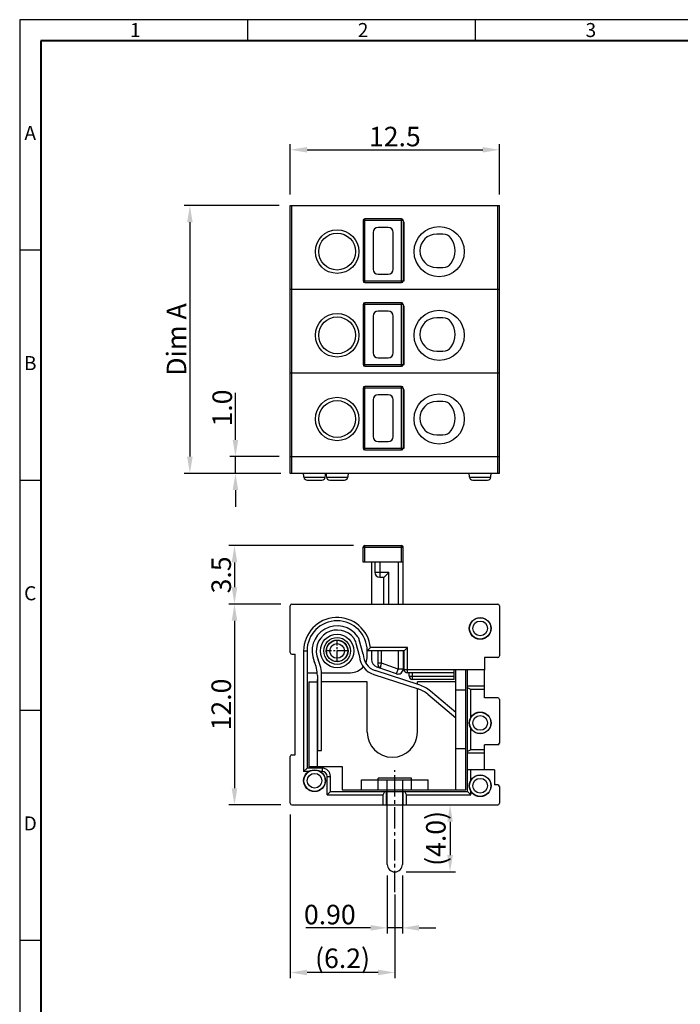
# Model space of a CAD drawing. Extents: x 1 to 410, y -8 to 281.
# Drawn here: x 1 to 120, y 104 to 281 of the extents above; entities that cross this region are included whole.
import ezdxf

# ---------------------------------------------------------------- set-up
doc = ezdxf.new("R2010")
doc.units = 0
doc.linetypes.add('CENTER2', pattern=[28.575, 19.05, -3.175, 3.175, -3.175])
doc.layers.get('0').update_dxf_attribs({"linetype": 'CONTINUOUS'})
doc.layers.get('Defpoints').update_dxf_attribs({"linetype": 'CONTINUOUS'})
for name, color, linetype in [('6', 6, 'CENTER2'), ('Border', 1, 'CONTINUOUS'), ('Layer1', 1, 'CONTINUOUS')]:
    doc.layers.add(name, color=color, linetype=linetype)
doc.styles.add('A', font='ROMANS.shx', dxfattribs={"height": 1})
doc.styles.get("Standard").update_dxf_attribs({"font": 'isocp.shx', "bigfont": 'chineset.shx'})
doc.dimstyles.get("Standard").update_dxf_attribs({"dimscale": 0, "dimtxt": 3.5, "dimasz": 3, "dimexe": 1, "dimexo": 1, "dimtad": 1, "dimlfac": 0.25, "dimzin": 0, "dimdsep": 46, "dimtxsty": 'Standard', "dimcen": 0, "dimclrd": 2, "dimclre": 2, "dimclrt": 2, "dimadec": 0, "dimazin": 0, "dimtp": 0.02, "dimtm": 0.02, "dimtfac": 1, "dimtmove": 0, "dimatfit": 1, "dimfxl": 1, "dimtolj": 1, "dimtzin": 0, "dimlwd": -1, "dimlwe": -1, "dimarcsym": 0})

# ---------------------------------------------------------------- blocks, each defined once
blk = doc.blocks.new('*D3')
at = {"layer": 'Defpoints', "color": 0, "transparency": 16777216}
for p in [(50.24, 176.14), (39.94, 140.14), (50.24, 140.14)]:
    blk.add_point(p, dxfattribs=at)
at = {"layer": 'Layer1', "color": 2, "transparency": 16777216}
for p, q in [((48.24, 176.14), (38.94, 176.14)), ((39.94, 173.14), (39.94, 143.14)), ((48.24, 140.14), (38.94, 140.14))]:
    blk.add_line(p, q, dxfattribs=at)
for points in [[(39.44, 173.14), (40.44, 173.14), (39.94, 176.14)], [(39.44, 143.14), (40.44, 143.14), (39.94, 140.14)]]:
    blk.add_solid(points, dxfattribs=at)
at = {"layer": 'Layer1', "color": 2, "transparency": 16777216, "insert": (37.56, 158.14), "char_height": 3.5, "attachment_point": 5, "rotation": 90}
blk.add_mtext('\\A1;12.0', dxfattribs=at)
blk = doc.blocks.new('*D4')
at = {"layer": 'Defpoints', "color": 0, "transparency": 16777216}
for p in [(67.34, 129.49), (70.04, 129.49), (70.04, 118.11)]:
    blk.add_point(p, dxfattribs=at)
at = {"layer": 'Layer1', "color": 2, "transparency": 16777216}
for p, q in [((67.34, 127.49), (67.34, 117.11)), ((70.04, 127.49), (70.04, 117.11)), ((64.34, 118.11), (52.72, 118.11)), ((70.04, 118.11), (67.34, 118.11)), ((73.04, 118.11), (76.04, 118.11))]:
    blk.add_line(p, q, dxfattribs=at)
for points in [[(64.34, 118.61), (64.34, 117.61), (67.34, 118.11)], [(73.04, 118.61), (73.04, 117.61), (70.04, 118.11)]]:
    blk.add_solid(points, dxfattribs=at)
at = {"layer": 'Layer1', "color": 2, "transparency": 16777216, "insert": (57.03, 120.49), "char_height": 3.5, "attachment_point": 5}
blk.add_mtext('\\A1;0.90', dxfattribs=at)
blk = doc.blocks.new('*D9')
at = {"layer": 'Defpoints', "color": 0, "transparency": 16777216}
for p in [(49.94, 140.44), (68.69, 126.11), (49.94, 110.11)]:
    blk.add_point(p, dxfattribs=at)
at = {"layer": 'Layer1', "color": 2, "transparency": 16777216}
for p, q in [((49.94, 138.44), (49.94, 109.11)), ((68.69, 124.11), (68.69, 109.11)), ((65.69, 110.11), (52.94, 110.11))]:
    blk.add_line(p, q, dxfattribs=at)
for points in [[(52.94, 110.61), (52.94, 109.61), (49.94, 110.11)], [(65.69, 110.61), (65.69, 109.61), (68.69, 110.11)]]:
    blk.add_solid(points, dxfattribs=at)
at = {"layer": 'Layer1', "color": 2, "transparency": 16777216, "insert": (59.31, 112.66), "char_height": 3.5, "attachment_point": 5}
blk.add_mtext('\\A1;(6.2)', dxfattribs=at)
blk = doc.blocks.new('*D10')
at = {"layer": 'Defpoints', "color": 0, "transparency": 16777216}
for p in [(87.44, 257.56), (49.94, 247.56), (87.44, 247.56)]:
    blk.add_point(p, dxfattribs=at)
at = {"layer": 'Layer1', "color": 2, "transparency": 16777216}
for p, q in [((49.94, 249.56), (49.94, 258.56)), ((87.44, 249.56), (87.44, 258.56)), ((52.94, 257.56), (84.44, 257.56))]:
    blk.add_line(p, q, dxfattribs=at)
for points in [[(52.94, 258.06), (52.94, 257.06), (49.94, 257.56)], [(84.44, 258.06), (84.44, 257.06), (87.44, 257.56)]]:
    blk.add_solid(points, dxfattribs=at)
at = {"layer": 'Layer1', "color": 2, "transparency": 16777216, "insert": (68.69, 259.93), "char_height": 3.5, "attachment_point": 5}
blk.add_mtext('\\A1;12.5', dxfattribs=at)
blk = doc.blocks.new('*D11')
at = {"layer": 'Defpoints', "color": 0, "transparency": 16777216}
for p in [(49.94, 247.56), (31.94, 199.56), (50.24, 199.56)]:
    blk.add_point(p, dxfattribs=at)
at = {"layer": 'Layer1', "color": 2, "transparency": 16777216}
for p, q in [((47.94, 247.56), (30.94, 247.56)), ((31.94, 244.56), (31.94, 202.56)), ((48.24, 199.56), (30.94, 199.56))]:
    blk.add_line(p, q, dxfattribs=at)
for points in [[(31.44, 244.56), (32.44, 244.56), (31.94, 247.56)], [(31.44, 202.56), (32.44, 202.56), (31.94, 199.56)]]:
    blk.add_solid(points, dxfattribs=at)
at = {"layer": 'Layer1', "color": 2, "transparency": 16777216, "insert": (29.54, 223.56), "char_height": 3.5, "attachment_point": 5, "rotation": 90}
blk.add_mtext('\\A1;Dim A', dxfattribs=at)
blk = doc.blocks.new('*D12')
at = {"layer": 'Defpoints', "color": 0, "transparency": 16777216}
for p in [(40.11, 202.56), (49.94, 202.56), (50.24, 199.56)]:
    blk.add_point(p, dxfattribs=at)
at = {"layer": 'Layer1', "color": 2, "transparency": 16777216}
for p, q in [((40.11, 205.56), (40.11, 214.01)), ((47.94, 202.56), (39.11, 202.56)), ((40.11, 199.56), (40.11, 202.56)), ((48.24, 199.56), (39.11, 199.56)), ((40.11, 196.56), (40.11, 193.56))]:
    blk.add_line(p, q, dxfattribs=at)
for points in [[(39.61, 205.56), (40.61, 205.56), (40.11, 202.56)], [(39.61, 196.56), (40.61, 196.56), (40.11, 199.56)]]:
    blk.add_solid(points, dxfattribs=at)
at = {"layer": 'Layer1', "color": 2, "transparency": 16777216, "insert": (37.74, 211.28), "char_height": 3.5, "attachment_point": 5, "rotation": 90}
blk.add_mtext('\\A1;1.0', dxfattribs=at)
blk = doc.blocks.new('*D13')
at = {"layer": 'Defpoints', "color": 0, "transparency": 16777216}
for p in [(63.29, 186.61), (39.94, 176.14), (50.24, 176.14)]:
    blk.add_point(p, dxfattribs=at)
at = {"layer": 'Layer1', "color": 2, "transparency": 16777216}
for p, q in [((61.29, 186.61), (38.94, 186.61)), ((39.94, 183.61), (39.94, 179.14)), ((48.24, 176.14), (38.94, 176.14))]:
    blk.add_line(p, q, dxfattribs=at)
for points in [[(39.44, 183.61), (40.44, 183.61), (39.94, 186.61)], [(39.44, 179.14), (40.44, 179.14), (39.94, 176.14)]]:
    blk.add_solid(points, dxfattribs=at)
at = {"layer": 'Layer1', "color": 2, "transparency": 16777216, "insert": (37.56, 181.37), "char_height": 3.5, "attachment_point": 5, "rotation": 90}
blk.add_mtext('\\A1;3.5', dxfattribs=at)
blk = doc.blocks.new('*D14')
at = {"layer": 'Defpoints', "color": 0, "transparency": 16777216}
for p in [(70.79, 140.14), (68.69, 128.14), (78.59, 128.14)]:
    blk.add_point(p, dxfattribs=at)
at = {"layer": 'Layer1', "color": 2, "transparency": 16777216}
for p, q in [((72.79, 140.14), (79.59, 140.14)), ((78.59, 137.14), (78.59, 131.14)), ((70.69, 128.14), (79.59, 128.14))]:
    blk.add_line(p, q, dxfattribs=at)
for points in [[(78.09, 137.14), (79.09, 137.14), (78.59, 140.14)], [(78.09, 131.14), (79.09, 131.14), (78.59, 128.14)]]:
    blk.add_solid(points, dxfattribs=at)
at = {"layer": 'Layer1', "color": 2, "transparency": 16777216, "insert": (76.04, 134.14), "char_height": 3.5, "attachment_point": 5, "rotation": 90}
blk.add_mtext('\\A1;(4.0)', dxfattribs=at)

msp = doc.modelspace()

# ---------------------------------------------------------------- linework, layer by layer
at = {"color": 7, "linetype": 'Continuous'}
for p, q in [((49.94, 247.557), (87.44, 247.557)), ((49.94, 199.557), (49.94, 247.557)), ((50.24, 199.557), (50.24, 247.557)), ((87.14, 199.557), (87.14, 247.557)), ((87.44, 199.557), (87.44, 247.557)), ((62.99, 244.857), (62.99, 234.057)), ((70.19, 244.857), (62.99, 244.857)), ((63.29, 233.757), (63.29, 245.157)), ((69.89, 245.157), (63.29, 245.157)), ((67.49, 243.657), (65.69, 243.657)), ((69.89, 233.757), (69.89, 245.157)), ((70.19, 244.857), (70.19, 234.057)), ((70.34, 244.557), (70.19, 244.557)), ((70.34, 244.257), (70.19, 244.257)), ((70.34, 243.657), (70.19, 243.657)), ((70.34, 234.057), (70.34, 244.557)), ((64.79, 242.757), (64.79, 236.157)), ((68.39, 236.157), (68.39, 242.757)), ((77.313, 242.457), (76.19, 242.457)), ((65.69, 235.257), (67.49, 235.257)), ((76.19, 236.457), (77.313, 236.457)), ((62.99, 234.057), (70.34, 234.057)), ((63.29, 233.757), (69.89, 233.757)), ((70.19, 234.357), (70.34, 234.357)), ((49.94, 232.557), (87.44, 232.557)), ((62.99, 229.857), (62.99, 219.057)), ((70.19, 229.857), (62.99, 229.857)), ((63.29, 218.757), (63.29, 230.157)), ((69.89, 230.157), (63.29, 230.157)), ((69.89, 218.757), (69.89, 230.157)), ((70.19, 229.857), (70.19, 219.057)), ((70.34, 229.557), (70.19, 229.557)), ((70.34, 219.057), (70.34, 229.557)), ((64.79, 227.757), (64.79, 221.157)), ((67.49, 228.657), (65.69, 228.657)), ((68.39, 221.157), (68.39, 227.757)), ((70.34, 229.257), (70.19, 229.257)), ((70.34, 228.657), (70.19, 228.657)), ((77.313, 227.457), (76.19, 227.457)), ((76.19, 221.457), (77.313, 221.457)), ((62.99, 219.057), (70.34, 219.057)), ((65.69, 220.257), (67.49, 220.257)), ((70.19, 219.357), (70.34, 219.357)), ((49.94, 217.557), (87.44, 217.557)), ((63.29, 218.757), (69.89, 218.757)), ((62.99, 214.857), (62.99, 204.057)), ((70.19, 214.857), (62.99, 214.857)), ((63.29, 203.757), (63.29, 215.157)), ((69.89, 215.157), (63.29, 215.157)), ((67.49, 213.657), (65.69, 213.657)), ((69.89, 203.757), (69.89, 215.157)), ((70.19, 214.857), (70.19, 204.057)), ((70.34, 214.557), (70.19, 214.557)), ((70.34, 214.257), (70.19, 214.257)), ((70.34, 213.657), (70.19, 213.657)), ((70.34, 204.057), (70.34, 214.557)), ((64.79, 212.757), (64.79, 206.157)), ((68.39, 206.157), (68.39, 212.757)), ((77.313, 212.457), (76.19, 212.457)), ((65.69, 205.257), (67.49, 205.257)), ((76.19, 206.457), (77.313, 206.457)), ((62.99, 204.057), (70.34, 204.057)), ((63.29, 203.757), (69.89, 203.757)), ((70.19, 204.357), (70.34, 204.357)), ((87.44, 202.557), (49.94, 202.557)), ((87.44, 199.557), (49.94, 199.557)), ((52.379, 198.87), (56.201, 198.87)), ((52.973, 198.357), (55.607, 198.357)), ((56.429, 198.87), (60.251, 198.87)), ((57.023, 198.357), (59.657, 198.357)), ((82.079, 198.87), (85.901, 198.87)), ((82.673, 198.357), (85.307, 198.357)), ((62.99, 186.335), (70.19, 186.335)), ((62.99, 183.635), (62.99, 186.335)), ((63.29, 186.635), (69.89, 186.635)), ((63.29, 183.635), (63.29, 186.635)), ((69.89, 183.635), (69.89, 186.635)), ((70.19, 176.135), (70.19, 186.335)), ((70.19, 183.635), (62.99, 183.635)), ((64.49, 183.635), (64.49, 176.135)), ((65.09, 183.635), (65.09, 181.835)), ((65.99, 183.635), (65.99, 180.935)), ((69.29, 183.635), (69.29, 176.135)), ((65.09, 181.835), (67.64, 181.835)), ((67.64, 176.135), (67.64, 181.835)), ((65.99, 180.935), (66.74, 180.935)), ((66.74, 176.135), (66.74, 180.935)), ((49.94, 167.435), (49.94, 175.835)), ((50.24, 176.135), (87.14, 176.135)), ((87.44, 175.835), (87.44, 166.835)), ((63.018, 167.147), (62.312, 169.717)), ((52.34, 167.735), (52.34, 146.135)), ((52.34, 167.735), (52.94, 167.735)), ((52.94, 167.735), (52.94, 146.735)), ((61.664, 169.326), (62.351, 166.75)), ((64.31, 168.335), (63.74, 167.735)), ((70.34, 167.735), (63.74, 167.735)), ((63.74, 166.835), (63.74, 167.735)), ((70.94, 168.335), (64.31, 168.335)), ((64.49, 167.735), (64.49, 166.274)), ((65.69, 165.218), (65.69, 167.735)), ((66.29, 165.535), (66.29, 167.735)), ((69.29, 167.735), (69.29, 164.498)), ((70.19, 167.735), (70.19, 164.498)), ((70.94, 168.335), (70.34, 167.735)), ((70.34, 164.435), (70.34, 167.735)), ((70.94, 163.835), (70.94, 168.335)), ((50.24, 167.135), (50.84, 167.135)), ((50.84, 149.135), (50.84, 167.135)), ((87.14, 166.535), (84.74, 166.535)), ((84.74, 166.535), (84.74, 164.285)), ((73.078, 161.652), (65.149, 164.228)), ((68.996, 163.648), (65.5, 164.856)), ((66.29, 165.535), (65.69, 165.535)), ((69.29, 164.498), (66.29, 165.535)), ((68.996, 163.648), (69.29, 164.498)), ((70.19, 164.498), (69.29, 164.498)), ((70.34, 164.435), (84.74, 164.435)), ((79.34, 162.635), (79.34, 164.435)), ((79.64, 157.689), (79.64, 164.435)), ((81.44, 142.835), (81.44, 164.435)), ((81.74, 146.585), (81.74, 164.435)), ((84.74, 159.335), (84.74, 164.435)), ((52.94, 163.835), (54.78, 163.835)), ((54.8, 163.348), (54.8, 149.885)), ((54.8, 163.348), (54.8, 149.885)), ((54.8, 147.035), (54.8, 162.635)), ((55.531, 163.835), (60.74, 163.835)), ((55.55, 149.885), (55.55, 163.325)), ((55.55, 149.885), (55.55, 163.325)), ((64.917, 163.515), (72.847, 160.939)), ((79.34, 163.835), (70.94, 163.835)), ((71.24, 163.235), (71.24, 163.835)), ((71.24, 163.235), (79.34, 163.235)), ((71.84, 162.635), (71.84, 163.835)), ((79.34, 162.635), (71.84, 162.635)), ((53.24, 162.185), (53.24, 147.035)), ((53.24, 162.185), (54.8, 162.185)), ((63.74, 162.185), (55.55, 162.185)), ((63.74, 153.185), (63.74, 162.185)), ((79.64, 162.185), (72.74, 162.185)), ((72.74, 161.762), (72.74, 162.185)), ((72.74, 153.185), (72.74, 160.973)), ((81.44, 160.685), (79.64, 160.685)), ((84.74, 161.435), (81.74, 161.435)), ((82.34, 160.835), (81.74, 161.135)), ((82.34, 155.85), (82.34, 160.835)), ((84.74, 160.835), (82.34, 160.835)), ((74.599, 159.967), (79.64, 155.738)), ((79.64, 156.717), (75.081, 160.542)), ((87.14, 159.335), (84.74, 159.335)), ((87.44, 159.035), (87.44, 151.235)), ((79.64, 142.835), (79.64, 157.689)), ((82.34, 150.035), (82.34, 153.819)), ((81.44, 150.185), (79.64, 150.185)), ((82.34, 150.035), (81.74, 149.735)), ((84.74, 150.035), (82.34, 150.035)), ((84.74, 146.435), (84.74, 150.935)), ((87.14, 150.935), (84.74, 150.935)), ((49.94, 140.435), (49.94, 148.835)), ((50.24, 149.135), (50.84, 149.135)), ((54.8, 149.885), (55.55, 149.885)), ((54.8, 149.885), (55.55, 149.885)), ((84.74, 149.435), (81.74, 149.435)), ((52.34, 146.135), (52.94, 146.735)), ((55.64, 146.735), (52.94, 146.735)), ((53.24, 147.035), (59.27, 147.035)), ((55.64, 146.735), (55.64, 146.135)), ((59.27, 147.035), (59.27, 142.835)), ((81.74, 142.535), (81.74, 146.585)), ((53.274, 146.135), (52.34, 146.135)), ((55.64, 146.135), (55.306, 146.135)), ((56.54, 141.935), (56.54, 145.235)), ((56.54, 145.235), (57.14, 145.235)), ((57.14, 142.535), (57.14, 145.235)), ((71.69, 144.935), (65.69, 144.935)), ((65.69, 142.835), (65.69, 144.935)), ((71.69, 142.835), (71.69, 144.935)), ((86.54, 146.435), (81.74, 146.435)), ((82.34, 144.6), (82.34, 146.435)), ((86.54, 146.435), (86.54, 143.735)), ((62.69, 144.635), (74.69, 144.635)), ((62.69, 142.835), (62.69, 144.635)), ((67.34, 129.485), (67.34, 144.635)), ((70.04, 144.635), (70.04, 129.485)), ((74.69, 142.835), (74.69, 144.635)), ((87.14, 143.735), (86.54, 143.735)), ((87.44, 143.435), (87.44, 140.435)), ((56.54, 141.935), (57.14, 142.535)), ((56.54, 141.935), (66.59, 141.935)), ((57.14, 142.535), (81.74, 142.535)), ((59.27, 142.835), (81.44, 142.835)), ((65.69, 142.835), (67.34, 142.835)), ((66.59, 141.935), (66.89, 142.535)), ((66.59, 141.935), (66.89, 142.535)), ((66.59, 140.135), (66.59, 141.935)), ((66.59, 140.135), (66.59, 141.935)), ((67.19, 140.135), (67.19, 142.535)), ((67.19, 140.135), (67.19, 142.535)), ((70.04, 142.835), (71.69, 142.835)), ((70.19, 140.135), (70.19, 142.535)), ((70.19, 140.135), (70.19, 142.535)), ((70.79, 141.935), (70.49, 142.535)), ((70.79, 141.935), (70.49, 142.535)), ((70.79, 141.935), (82.34, 141.935)), ((70.79, 140.135), (70.79, 141.935)), ((70.79, 140.135), (70.79, 141.935)), ((82.34, 141.935), (81.74, 142.535)), ((82.34, 141.935), (82.34, 142.569)), ((50.24, 140.135), (87.14, 140.135))]:
    msp.add_line(p, q, dxfattribs=at)
for centre, radius in [((76.64, 239.307), 4.5), ((58.34, 239.307), 3.9), ((58.34, 239.307), 3.3), ((58.34, 224.307), 3.9), ((76.64, 224.307), 4.5), ((58.34, 224.307), 3.3), ((76.64, 209.307), 4.5), ((58.34, 209.307), 3.9), ((58.34, 209.307), 3.3), ((83.99, 171.785), 1.95), ((83.99, 171.785), 1.911), ((83.99, 171.785), 1.317), ((58.34, 167.735), 3), ((58.34, 167.735), 2.4), ((58.34, 167.735), 1.95), ((58.34, 167.735), 1.911), ((58.34, 167.735), 1.317), ((83.99, 154.835), 1.95), ((83.99, 154.835), 1.911), ((83.99, 154.835), 1.317), ((54.29, 144.485), 1.95), ((54.29, 144.485), 1.911), ((54.29, 144.485), 1.317), ((83.99, 143.585), 1.95), ((83.99, 143.585), 1.911), ((83.99, 143.585), 1.317)]:
    msp.add_circle(centre, radius, dxfattribs=at)
for centre, radius, start, end in [((63.29, 244.857), 0.3, 90, 180), ((65.69, 242.757), 0.9, 90, 180), ((67.49, 242.757), 0.9, 0, 90), ((69.89, 244.857), 0.3, 0, 90), ((76.19, 239.457), 3, 90, 270), ((77.313, 240.657), 1.8, 34.8499, 90), ((75.59, 239.457), 3.9, 325.1501, 34.8499), ((77.313, 238.257), 1.8, 270, 325.1501), ((65.69, 236.157), 0.9, 180, 270), ((67.49, 236.157), 0.9, 270, 0), ((63.29, 234.057), 0.3, 180, 270), ((69.89, 234.057), 0.3, 270, 0), ((63.29, 229.857), 0.3, 90, 180), ((69.89, 229.857), 0.3, 0, 90), ((65.69, 227.757), 0.9, 90, 180), ((67.49, 227.757), 0.9, 0, 90), ((76.19, 224.457), 3, 90, 270), ((77.313, 225.657), 1.8, 34.8499, 90), ((75.59, 224.457), 3.9, 325.1501, 34.8499), ((65.69, 221.157), 0.9, 180, 270), ((67.49, 221.157), 0.9, 270, 0), ((77.313, 223.257), 1.8, 270, 325.1501), ((63.29, 219.057), 0.3, 180, 270), ((69.89, 219.057), 0.3, 270, 0), ((63.29, 214.857), 0.3, 90, 180), ((65.69, 212.757), 0.9, 90, 180), ((67.49, 212.757), 0.9, 0, 90), ((69.89, 214.857), 0.3, 0, 90), ((76.19, 209.457), 3, 90, 270), ((77.313, 210.657), 1.8, 34.8499, 90), ((75.59, 209.457), 3.9, 325.1501, 34.8499), ((77.313, 208.257), 1.8, 270, 325.1501), ((65.69, 206.157), 0.9, 180, 270), ((67.49, 206.157), 0.9, 270, 0), ((63.29, 204.057), 0.3, 180, 270), ((69.89, 204.057), 0.3, 270, 0), ((52.973, 198.957), 0.6, 188.30887, 270), ((55.607, 198.957), 0.6, 270, 351.69113), ((57.023, 198.957), 0.6, 188.30887, 270), ((59.657, 198.957), 0.6, 270, 351.69113), ((82.673, 198.957), 0.6, 188.30887, 270), ((85.307, 198.957), 0.6, 270, 351.69113), ((63.29, 186.335), 0.3, 90, 180), ((69.89, 186.335), 0.3, 0, 90), ((65.99, 181.835), 0.9, 180, 270), ((50.24, 175.835), 0.3, 90, 180), ((87.14, 175.835), 0.3, 0, 90), ((58.34, 167.735), 6, 5.73917, 180), ((58.34, 167.735), 5.4, 0, 180), ((58.34, 167.735), 4.5, 34.4757, 204.69669), ((58.34, 167.735), 3.75, 36.20468, 204.5722), ((59.853, 168.843), 1.875, 14.93, 36.20468), ((60.504, 169.221), 1.875, 15.35387, 34.4757), ((50.24, 167.435), 0.3, 180, 270), ((48.695, 163.325), 6.855, 0, 24.5722), ((66.076, 167.082), 3.75, 185, 252), ((66.162, 167.206), 3.145, 181.06652, 251.20779), ((60.74, 166.835), 3, 335.37148, 0), ((65.99, 166.274), 1.5, 180, 250.93193), ((87.14, 166.835), 0.3, 270, 0), ((48.8, 163.348), 6, 0, 24.69669), ((60.74, 166.835), 3, 270, 319.72834), ((66.29, 165.218), 0.6, 180.00028, 250.93202), ((69.29, 164.498), 0.9, 250.93193, 0), ((70.94, 164.435), 0.6, 180, 270), ((71.84, 163.235), 0.6, 180, 270), ((71.224, 155.946), 5.25, 50, 72), ((71.224, 155.946), 6, 50, 72), ((87.14, 159.035), 0.3, 0, 90), ((68.24, 153.185), 4.5, 180, 0), ((87.14, 151.235), 0.3, 270, 0), ((50.24, 148.835), 0.3, 90, 180), ((55.64, 145.235), 1.5, 0, 90), ((55.64, 145.235), 0.9, 0, 90), ((87.14, 143.435), 0.3, 0, 90), ((50.24, 140.435), 0.3, 180, 270), ((87.14, 140.435), 0.3, 270, 0), ((68.69, 129.485), 1.35, 180, 0)]:
    msp.add_arc(centre, radius, start, end, dxfattribs=at)
for points in [[(52.379, 198.87), (52.34, 199.407), (52.343, 199.557)], [(56.201, 198.87), (56.24, 199.407), (56.237, 199.557)], [(56.393, 199.557), (56.39, 199.407), (56.429, 198.87)], [(60.287, 199.557), (60.29, 199.407), (60.251, 198.87)], [(82.04, 199.399), (82.04, 199.407), (82.043, 199.557)], [(82.079, 198.87), (82.04, 199.407), (82.043, 199.557)], [(85.901, 198.87), (85.94, 199.407), (85.937, 199.557)], [(82.079, 198.87), (82.04, 199.399)], [(66.74, 180.935), (66.755, 180.951), (66.803, 180.999), (66.878, 181.073), (66.97, 181.165), (67.072, 181.268), (67.194, 181.39), (67.333, 181.528), (67.483, 181.679), (67.64, 181.835)], [(66.094, 164.651), (66.099, 164.673), (66.113, 164.738), (66.136, 164.843), (66.167, 164.983), (66.204, 165.151), (66.246, 165.338), (66.29, 165.535)]]:
    msp.add_spline(points, degree=3, dxfattribs=at)
at = {"layer": '6', "linetype": 'CENTER2', "ltscale": 0.1}
for p, q in [((58.34, 165.86), (58.34, 169.61)), ((60.215, 167.735), (56.465, 167.735))]:
    msp.add_line(p, q, dxfattribs=at)
at = {"layer": '6', "ltscale": 0.2}
msp.add_line((68.69, 124.492), (68.69, 146.391), dxfattribs=at)
at = {"layer": 'Border', "linetype": 'Continuous'}
for p, q in [((409.798, 280.875), (1.423, 280.875)), ((1.423, 280.875), (1.423, -7.875)), ((42.261, 280.875), (42.261, 277.098)), ((83.098, 280.875), (83.098, 277.098)), ((1.423, 239.625), (5.2, 239.625)), ((1.423, 198.375), (5.2, 198.375)), ((1.423, 157.125), (5.2, 157.125)), ((1.423, 115.875), (5.2, 115.875))]:
    msp.add_line(p, q, dxfattribs=at)
at = {"layer": 'Border', "color": 4, "linetype": 'Continuous', "lineweight": 40}
for p, q in [((406.021, 277.098), (5.2, 277.098)), ((5.2, 277.098), (5.2, -4.098))]:
    msp.add_line(p, q, dxfattribs=at)

# ---------------------------------------------------------------- texts
at = {"layer": 'Border', "linetype": 'Continuous', "char_height": 2.518, "style": 'A'}
for s, insert, width, attachment_point in [('1', (21.203, 280.28), 1.37796, 1), ('2', (62.04, 280.28), 1.37803, 1), ('3', (102.878, 280.28), 1.37803, 1), ('A', (3.312, 260.25), 1.37803, 5), ('B', (3.312, 219), 1.37803, 5), ('C', (3.312, 177.75), 1.37803, 5), ('D', (3.312, 136.5), 1.37803, 5)]:
    msp.add_mtext(s, dxfattribs=dict(at, insert=insert, width=width, attachment_point=attachment_point))

# ---------------------------------------------------------------- dimensions: what is measured, and where the dimension line sits
at = {"layer": 'Layer1'}
for base, p1, p2, override, picture, middle in [((87.44, 257.557), (49.94, 247.557), (87.44, 247.557), {"dimscale": 1, "dimexo": 2, "dimdec": 1, "dimlfac": 0.333333, "dimcen": 2.5, "dimtdec": 1}, '*D10', (68.69, 257.557)), ((70.04, 118.115), (67.34, 129.485), (70.04, 129.485), {"dimscale": 1, "dimexo": 2, "dimlfac": 0.333333, "dimcen": 5}, '*D4', (57.031, 118.115))]:
    dim = msp.add_linear_dim(base=base, p1=p1, p2=p2, dimstyle='Standard', override=override, dxfattribs=at)
    dim.commit()
    dim.dimension.update_dxf_attribs({"geometry": picture, "text_midpoint": middle, "dimtype": 160})
dim = msp.add_linear_dim(base=(31.94, 199.557), p1=(49.94, 247.557), p2=(50.24, 199.557), angle=90, text='Dim A', dimstyle='Standard', override={"dimscale": 1, "dimexo": 2, "dimlfac": 0.333333, "dimcen": 5}, dxfattribs=at)
dim.commit()
dim.dimension.update_dxf_attribs({"geometry": '*D11', "text_midpoint": (31.94, 223.557), "dimtype": 160})
for base, p1, p2, picture, middle in [((40.112, 202.557), (50.24, 199.557), (49.94, 202.557), '*D12', (40.112, 211.283)), ((39.94, 176.135), (63.29, 186.615), (50.24, 176.135), '*D13', (39.94, 181.375)), ((39.94, 140.135), (50.24, 176.135), (50.24, 140.135), '*D3', (39.94, 158.135))]:
    dim = msp.add_linear_dim(base=base, p1=p1, p2=p2, angle=90, dimstyle='Standard', override={"dimscale": 1, "dimexo": 2, "dimdec": 1, "dimlfac": 0.333333, "dimcen": 2.5, "dimtdec": 1}, dxfattribs=at)
    dim.commit()
    dim.dimension.update_dxf_attribs({"geometry": picture, "text_midpoint": middle, "dimtype": 160})
dim = msp.add_linear_dim(base=(49.939711781, 110.114735165), p1=(68.689711779, 126.114735165), p2=(49.939711781, 140.435010462), text='(<>)', dimstyle='Standard', override={"dimscale": 1, "dimexo": 2, "dimdec": 1, "dimlfac": 0.333333, "dimcen": 2.5, "dimtdec": 1}, dxfattribs=at)
dim.commit()
dim.dimension.update_dxf_attribs({"geometry": '*D9', "text_midpoint": (59.31471178, 110.114735165), "dimtype": 160})
dim = msp.add_linear_dim(base=(78.59, 128.135), p1=(70.79, 140.135), p2=(68.69, 128.135), angle=90, text='(<>)', dimstyle='Standard', override={"dimscale": 1, "dimexo": 2, "dimdec": 1, "dimlfac": 0.333333, "dimcen": 5, "dimtdec": 1}, dxfattribs=at)
dim.commit()
dim.dimension.update_dxf_attribs({"geometry": '*D14', "text_midpoint": (76.04, 134.135)})

doc.saveas('drawing.dxf')
